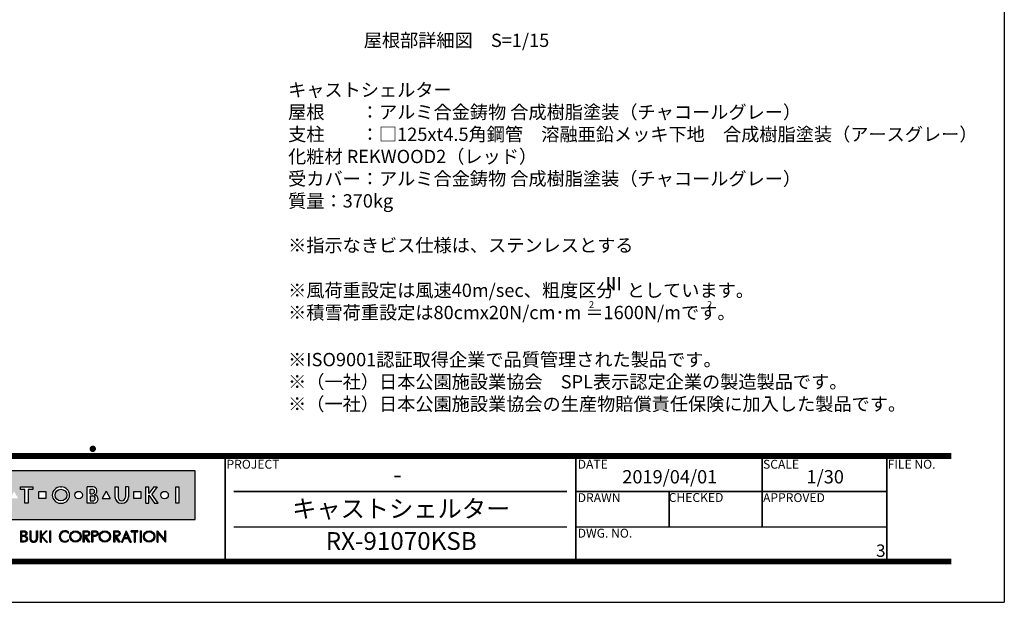
# Model space of a CAD drawing. Extents: x -59648 to 12600, y -26008 to 8910.
# Drawn here: x 5949 to 12600, y 0 to 3937 of the extents above; entities that cross this region are included whole.
import ezdxf
from ezdxf.enums import TextEntityAlignment as Align

# ---------------------------------------------------------------- set-up
doc = ezdxf.new("R2010")
doc.units = 0
doc.header["$LTSCALE"] = 9
doc.layers.get('0').update_dxf_attribs({"linetype": 'CONTINUOUS'})
doc.layers.get('DEFPOINTS').update_dxf_attribs({"linetype": 'CONTINUOUS'})
for name, color, linetype in [('P001', 131, 'CONTINUOUS'), ('P_2DIM', 6, 'CONTINUOUS'), ('P_3TEXT', 60, 'CONTINUOUS'), ('P_5DRAWFRAME', 104, 'CONTINUOUS')]:
    doc.layers.add(name, color=color, linetype=linetype)
doc.styles.add('BIGFONT', font='simplex.shx', dxfattribs={"bigfont": 'bigfont.shx'})
doc.styles.add('MINCHO', font='MS PMincho.ttf')

# ---------------------------------------------------------------- blocks, each defined once
blk = doc.blocks.new('DFP3')
h = blk.add_hatch(color=83)
h.paths.add_polyline_path([(180.7771999999999, 29.65329999999994), (180.7771999999999, 18.64834950495063), (237.7772, 18.64834950495063), (237.7772, 29.65329999999994)])
h.paths.add_polyline_path([(204.1796504950495, 24.95080000000035), (204.1796504950495, 23.35084950495056), (202.5796999999999, 23.35084950495056), (202.5796999999999, 24.95080000000001)], flags=16)
h.paths.add_polyline_path([(207.4712594059405, 25.98498316831709), (207.697001980198, 25.98498316831709, -1), (207.697001980198, 22.31666633663386), (207.4712594059405, 22.31666633663386, -1)], flags=16)
h.paths.add_polyline_path([(208.9103683168316, 24.15082475247547, -1), (206.2578930693068, 24.15082475247547, -1)], flags=0)
h.paths.add_polyline_path([(201.2633386138613, 25.9849831683171), (201.2633386138613, 25.42062673267328), (200.2192792079208, 25.42062673267328), (200.2192792079208, 22.31666633663386), (199.4856158415841, 22.31666633663386), (199.4856158415841, 25.42062673267328), (198.4415564356435, 25.42062673267328), (198.4415564356435, 25.98498316831709)], flags=16)
h.paths.add_polyline_path([(212.4028175742573, 24.15082475247547, -1), (210.7228695544553, 24.15082475247547, -1)], flags=16)
h.paths.add_polyline_path([(197.9543973209085, 23.40117101048351), (196.1069333721607, 23.40117101048351), (197.0306653465346, 25.00112150553295)], flags=16)
h.paths.add_polyline_path([(213.5098732673266, 25.9849831683171), (214.7937841584158, 25.98498316831709, -0.8268396299405429), (215.132258940184, 24.21557239597574, -0.9235794106673716), (214.9811397058823, 22.31666633663386), (213.5098732673266, 22.31666633663386)], flags=16)
h.paths.add_polyline_path([(193.0237346534653, 22.31666633663386), (192.7979920792079, 22.31666633663386, -1), (192.7979920792079, 25.98498316831709), (193.0237346534653, 25.98498316831709, -1)], flags=16)
h.paths.add_polyline_path([(214.1588831683168, 25.47706237623782), (214.6385861386138, 25.47706237623782, -1), (214.6385861386138, 24.46122079207927), (214.1588831683168, 24.46122079207927)], flags=0)
h.paths.add_polyline_path([(214.1588831683168, 23.98151782178226), (214.7373485148514, 23.98151782178226, -1.000000696587788), (214.7373485148514, 22.82458712871313), (214.1588831683167, 22.82458712871313)], flags=0)
h.paths.add_polyline_path([(194.237100990099, 24.15082475247547, -1), (191.5846257425742, 24.15082475247547, -1)], flags=0)
h.paths.add_polyline_path([(216.8470323820617, 23.40117101048351), (217.7707643564355, 25.001121505533), (218.6944963308095, 23.40117101048351)], flags=16)
h.paths.add_polyline_path([(189.5181641089108, 24.15082475247547, -1), (187.8382160891088, 24.15082475247547, -1)], flags=16)
h.paths.add_polyline_path([(219.7177940594059, 25.98498316831709), (220.4514574257425, 25.98498316831709), (220.4514574257425, 23.69933960396035, 1.000000186147331), (222.0880910891088, 23.69933960396035), (222.0880910891088, 25.9849831683171), (222.8217544554455, 25.98498316831709), (222.8217544554455, 23.79810198019809, -0.4142135623730698), (221.3403188118811, 22.31666633663386), (221.1992297029703, 22.31666633663386, -0.4142135623731069), (219.7177940594059, 23.79810198019822)], flags=16)
h.paths.add_polyline_path([(187.0697742574257, 25.98498316831709), (185.8689092457776, 24.35977938264444), (187.267299009901, 22.31666633663386), (186.4772, 22.31666633663386), (185.2073980198019, 24.15082475247546), (185.2073980198019, 22.31666633663386), (184.5019524752474, 22.31666633663385), (184.5019524752474, 25.98498316831709), (185.2073980198019, 25.98498316831709), (185.2073980198019, 24.47750579499151), (186.3492172393709, 25.9849831683171)], flags=16)
h.paths.add_polyline_path([(223.9970267326732, 24.95080000000002), (225.5969772277228, 24.95080000000001), (225.5969772277228, 23.35084950495056), (223.9970267326732, 23.35084950495056)], flags=16)
h.paths.add_polyline_path([(226.687596039604, 25.98498316831709), (227.3930415841584, 25.9849831683171), (227.3930415841584, 24.4775057949916), (228.5348608037275, 25.98498316831709), (229.2554178217821, 25.98498316831709), (228.0545528101339, 24.35977938264445), (229.4529425742574, 22.31666633663386), (228.6628435643564, 22.31666633663386), (227.3930415841584, 24.15082475247553), (227.3930415841584, 22.31666633663386), (226.6875960396039, 22.31666633663386)], flags=16)
h.paths.add_polyline_path([(231.7602433168317, 24.15082475247547, -1), (230.0802952970297, 24.15082475247547, -1)], flags=16)
h.paths.add_polyline_path([(233.4880910891088, 25.9849831683171), (234.1653188118812, 25.98498316831709), (234.1653188118811, 22.31666633663385), (233.4880910891088, 22.31666633663386)], flags=16)
h = blk.add_hatch(color=0)
edge = h.paths.add_edge_path(flags=16)
edge.add_line((198.7944098991748, 15.89827044520379), (199.2657164076198, 15.89827127513954))
edge.add_arc((199.2657171527633, 15.47511681969394), 0.4231544554462469, -90.00010089361018, 90.00010089361012, ccw=False)
edge.add_line((199.2657164076198, 15.05196236424835), (198.7944098991748, 15.05196236424835))
edge.add_line((198.7944098991748, 15.05196236424835), (198.7944098991748, 15.89827044520379))
edge = h.paths.add_edge_path(flags=16)
edge.add_line((198.7944098991748, 14.87128448131298), (199.2657164076198, 14.87128448131298))
edge.add_arc((199.2657164076198, 14.31724539424268), 0.5540390870702971, -90, 90, ccw=False)
edge.add_line((199.2657164076198, 13.76320630717238), (198.7944098991748, 13.76320630717238))
edge.add_line((198.7944098991748, 13.76320630717238), (198.7944098991748, 14.87128448131298))
edge = h.paths.add_edge_path()
edge.add_line((198.5685627529896, 16.1241184213247), (199.3334707174625, 16.1241184213247))
edge.add_arc((199.3334707174625, 15.54287112953676), 0.5812472917879354, -90, 90, ccw=False)
edge.add_arc((199.3334707174625, 14.24949149936813), 0.7121323383808971, -90, 90, ccw=False)
edge.add_line((199.3334707174625, 13.53735916098724), (198.5685627529896, 13.53735916098692))
edge.add_line((198.5685627529896, 13.53735916098692), (198.5685627529896, 16.1241184213247))
for points in [[(200.7873865153659, 16.1241184213247), (200.5615393691806, 16.1241184213247), (200.5615393691806, 14.41141449004919, 0.9993112080576029), (202.3096508572413, 14.41020999000819), (202.3096508572412, 16.1241184213247), (202.0838037110561, 16.1241184213247), (202.0838037110561, 14.41141449004919, -1), (200.7873865153659, 14.41141449004919)], [(209.2881845934089, 13.81794368446969), (209.2881845934089, 14.12892027475158, -2.667269372855936), (209.2881845934089, 15.53256394704789), (209.2881845934089, 15.84354053732978, 2.071285835562603)], [(223.371153347049, 16.10296667409115), (223.371153347049, 15.87711952790606), (224.0378906796058, 15.87711952790607), (224.0378906796058, 13.51620741375338), (224.263738655727, 13.51620741375338), (224.263738655727, 15.87711952790607), (224.9304759882837, 15.87711952790607), (224.9304759882837, 16.10296667409115)]]:
    blk.add_hatch(color=0).paths.add_polyline_path(points)
h = blk.add_hatch(color=0)
h.paths.add_polyline_path([(203.266972828703, 14.92233052091694), (204.4735004932343, 16.1241184213247), (204.247653347049, 16.1241184213247), (203.1836588799552, 15.06430434153459), (203.1836588799553, 16.1241184213247), (202.9712907232867, 16.1241184213247), (202.9712907232867, 13.53735916098692), (203.1836588799553, 13.53735916098692), (203.1836588799552, 14.76717399791191), (204.313419960328, 13.53735916098693), (204.5392679364492, 13.53735916098693)])
h.paths.add_polyline_path([(205.3050016871772, 16.1241184213247), (205.0791545409919, 16.1241184213247), (205.0791545409919, 13.53735916098692), (205.3050016871772, 13.53735916098692)])
h = blk.add_hatch(color=0)
h.paths.add_polyline_path([(209.5578390779751, 14.83074211089973, 1), (212.1446049778004, 14.83074211089973, 1)])
h.paths.add_polyline_path([(211.9187578316151, 14.83074211089973, -1.000000127167677), (209.7836862241603, 14.83074211089973, -1.000000127167677)], flags=16)
h = blk.add_hatch(color=0)
h.paths.add_polyline_path([(212.6219144128614, 13.53735916098692), (212.8477623889827, 13.53735916098692), (212.8477623889827, 14.83074211089974), (213.7832587052317, 13.53735916098692), (214.0592115736069, 13.53735916098692), (213.1511404903222, 14.83074211089974), (213.3857525899145, 14.83074211089973, 1), (213.3857525899145, 16.12412506081216), (212.6219144128615, 16.12412506081216)])
h.paths.add_polyline_path([(212.8477623889827, 15.89827708469125), (213.3857525899145, 15.89827708469124, -1), (213.3857525899144, 15.05658925708469), (212.8477623889826, 15.05658925708481)], flags=16)
h = blk.add_hatch(color=0)
edge = h.paths.add_edge_path()
edge.add_line((214.5233134082022, 16.12412506081216), (215.2871507553193, 16.12412423087619))
edge.add_arc((215.2871500526669, 15.47743317088784), 0.6466910599887343, -89.99993774613517, 89.99993774613517, ccw=False)
edge.add_line((215.2871507553193, 14.83074211089949), (214.7491605543875, 14.83074211089949))
edge.add_line((214.7491605543875, 14.83074211089949), (214.7491605543875, 13.53735916098692))
edge.add_line((214.7491605543875, 13.53735916098692), (214.5233134082022, 13.53735916098692))
edge.add_line((214.5233134082022, 13.53735916098692), (214.5233134082022, 16.12412506081216))
edge = h.paths.add_edge_path(flags=16)
edge.add_line((214.7491605543875, 15.89827708469124), (215.2871507553193, 15.89827708469124))
edge.add_arc((215.2871507553193, 15.47743317088803), 0.4208439138032176, -90, 90, ccw=False)
edge.add_line((215.2871507553193, 15.05658925708481), (214.7491605543875, 15.05658925708481))
edge.add_line((214.7491605543875, 15.05658925708481), (214.7491605543875, 15.89827708469124))
h = blk.add_hatch(color=0)
h.paths.add_polyline_path([(216.1804215910794, 14.83074211089973, 1), (218.7671874909046, 14.83074211089973, 1)])
h.paths.add_polyline_path([(218.5413403447194, 14.83074211089973, -1.000000127167677), (216.4062687372646, 14.83074211089973, -1.000000127167677)], flags=16)
h = blk.add_hatch(color=0)
h.paths.add_polyline_path([(220.0043738188021, 14.83074211089974), (220.2389859183945, 14.83074211089973, 1), (220.2389859183945, 16.12412506081216), (219.4751477413414, 16.12412506081216), (219.4751477413414, 13.53735916098692), (219.7009957174627, 13.53735916098692), (219.7009957174627, 14.83074211089975), (220.6364920337118, 13.53735916098692), (220.9124449020869, 13.53735916098692)])
h.paths.add_polyline_path([(219.7009957174626, 15.05658925708481), (219.7009957174626, 15.89827708469124), (220.2389859183945, 15.89827708469124, -1), (220.2389859183944, 15.05658925708469)], flags=16)
h = blk.add_hatch(color=0)
h.paths.add_polyline_path([(222.2898978723839, 16.12412506081215), (221.2189402427974, 13.53735916098692), (221.4633787838575, 13.53735916098693), (221.7907669317899, 14.32812626931532), (222.7890279830421, 14.32812626931532), (223.1164161309745, 13.53735916098692), (223.3608546720345, 13.53735916098692)])
h.paths.add_polyline_path([(222.2898978723839, 15.53371444636842), (222.6955232509512, 14.55397424543662), (221.8842716638807, 14.55397424543661)], flags=16)
h = blk.add_hatch(color=0)
h.paths.add_polyline_path([(225.626012097777, 16.12412506081215), (225.4001649515919, 16.12412506081215), (225.4001649515919, 13.53735916098692), (225.626012097777, 13.53735916098692)])
h.paths.add_polyline_path([(226.1408147186274, 14.83074211089973, 1), (228.7275806184527, 14.83074211089973, 1)])
h.paths.add_polyline_path([(228.5017334722675, 14.83074211089973, -1.000000127167677), (226.3666618648126, 14.83074211089973, -1.000000127167677)], flags=16)
h.paths.add_polyline_path([(229.2785510174043, 13.53735916098692), (229.5043989935255, 13.53735916098692), (229.5043989935255, 15.57938333105119), (231.2173510756454, 13.53735916098695), (231.2173510756455, 16.12412506081215), (230.9915030995243, 16.12412506081215), (230.9915030995243, 14.0821008907483), (229.2785510174043, 16.12412506081215)])
at = {"color": 0}
for p, q in [((21.5, 33.5), (408, 33.5)), ((21.5, 33.44999999999982), (408, 33.44999999999982)), ((21.5, 33.40000000000009), (408, 33.40000000000009)), ((21.5, 33.34999999999991), (408, 33.34999999999991)), ((21.5, 33.30000000000018), (408, 33.30000000000018)), ((214.1500001919297, 34.59999999999991), (214.7500001919296, 35.19999999999982)), ((214.1500001919297, 34.59999999999991), (214.7500001919296, 34)), ((214.1537481919295, 34.53303800000003), (214.8169621919295, 35.19625200000019)), ((214.1537481919295, 34.66696200000024), (214.8169621919295, 34.00374800000009)), ((214.1547661919297, 34.67547699999977), (214.6745231919297, 35.1952339999998)), ((214.1547661919297, 34.52452300000004), (214.6745231919297, 34.00476600000002)), ((214.1637421919295, 34.47232100000019), (214.8776791919295, 35.18625800000018)), ((214.1637421919295, 34.72767900000008), (214.8776791919295, 34.01374200000009)), ((214.1729561919295, 34.76437699999997), (214.5856231919295, 35.17704400000002)), ((214.1729561919295, 34.43562299999985), (214.5856231919295, 34.02295599999979)), ((214.1787211919296, 34.41658899999993), (214.9334111919296, 35.17127900000014)), ((214.1787211919296, 34.78341099999989), (214.9334111919296, 34.02872100000013)), ((214.1979081919297, 34.36506499999996), (214.9849351919295, 35.15209199999981)), ((214.1979081919297, 34.83493499999986), (214.9849351919295, 34.04790800000001)), ((214.2208011919295, 34.31724799999984), (215.0327521919297, 35.12919899999997)), ((214.2208011919295, 34.88275199999998), (215.0327521919297, 34.07080099999985)), ((214.2210101919296, 34.88314200000013), (214.4668581919296, 35.12899000000016)), ((214.2210101919296, 34.31685800000014), (214.4668581919296, 34.07101000000011)), ((214.2470671919296, 34.27280299999984), (215.0771971919297, 35.10293300000012)), ((214.2470671919296, 34.92719699999998), (215.0771971919297, 34.09706700000015)), ((214.2764861919296, 34.23151099999995), (215.1184891919295, 35.07351400000016)), ((214.2764861919296, 34.96848899999986), (215.1184891919295, 34.12648600000011)), ((214.3089261919297, 34.19324000000006), (215.1567601919294, 35.04107400000021)), ((214.3089261919297, 35.00676000000021), (215.1567601919294, 34.15892600000006)), ((214.3443241919297, 35.04207200000019), (215.1920721919296, 34.19432400000005)), ((214.3443241919297, 34.15792800000008), (215.1920721919296, 35.00567599999977)), ((214.3826831919296, 35.07442399999991), (215.2244241919296, 34.23268300000018)), ((214.3826831919296, 34.12557599999991), (215.2244241919296, 34.96731700000009)), ((214.4240651919297, 35.10375199999999), (215.2537521919297, 34.27406500000006)), ((214.4240651919297, 34.09624799999983), (215.2537521919297, 34.92593500000021)), ((214.4686061919295, 35.12992200000008), (215.2799221919298, 34.31860599999982)), ((214.4686061919295, 34.07007800000019), (215.2799221919298, 34.881394)), ((214.5165271919296, 35.15271200000007), (215.3027121919297, 34.36652700000013)), ((214.5165271919296, 34.04728800000021), (215.3027121919297, 34.83347300000014)), ((214.5681661919296, 35.17178400000012), (215.3217841919296, 34.41816599999993)), ((214.5681661919296, 34.02821600000016), (215.3217841919296, 34.78183399999989)), ((214.6240321919298, 35.18662799999993), (215.3366281919296, 34.47403200000008)), ((214.6240321919298, 34.01337199999989), (215.3366281919296, 34.72596800000019)), ((214.6849121919298, 35.19645899999978), (215.3464591919295, 34.53491200000008)), ((214.6849121919298, 34.00354100000004), (215.3464591919295, 34.6650880000002)), ((214.7520851919297, 35.19999599999983), (215.3499961919295, 34.60208499999999)), ((214.7520851919297, 34.00000399999999), (215.3499961919295, 34.59791499999983)), ((214.8278661919297, 35.19492600000012), (215.3449261919296, 34.67786599999999)), ((214.8278661919297, 34.00507400000015), (215.3449261919296, 34.52213399999982)), ((214.9172991919295, 35.17620399999987), (215.3262041919295, 34.76729900000009)), ((214.9172991919295, 34.02379599999995), (215.3262041919295, 34.43270100000018)), ((215.0376741919297, 35.12653899999987), (215.2765391919295, 34.88767400000006)), ((215.0376741919297, 34.07346099999995), (215.2765391919295, 34.31232600000021)), ((21.5, 33.25), (408, 33.25)), ((21.5, 33.19999999999982), (408, 33.19999999999982)), ((21.5, 33.15000000000009), (408, 33.15000000000009)), ((21.5, 33.09999999999991), (408, 33.09999999999991)), ((21.5, 33.05000000000018), (408, 33.05000000000018)), ((21.5, 33), (408, 33)), ((21.5, 32.94999999999982), (408, 32.94999999999982)), ((21.5, 32.90000000000009), (408, 32.90000000000009)), ((21.5, 32.84999999999991), (408, 32.84999999999991)), ((21.5, 32.80000000000018), (408, 32.80000000000018)), ((21.5, 32.75), (408, 32.75)), ((21.5, 32.69999999999982), (408, 32.69999999999982)), ((21.5, 32.65000000000009), (408, 32.65000000000009)), ((21.5, 32.59999999999991), (408, 32.59999999999991)), ((21.5, 32.55000000000018), (408, 32.55000000000018)), ((21.5, 32.5), (408, 32.5)), ((244.4749999999999, 33), (244.4749999999999, 9)), ((244.5250000000001, 33), (244.5250000000001, 9)), ((323.4749999999999, 33), (323.4749999999999, 9)), ((323.5250000000001, 33), (323.5250000000001, 9)), ((365.4749999999999, 17), (365.4749999999999, 33)), ((365.5250000000001, 17), (365.5250000000001, 33)), ((393.4749999999999, 33), (393.4749999999999, 9)), ((393.5250000000001, 33), (393.5250000000001, 9)), ((246.5, 25.02500000000009), (321.5, 25.02500000000009)), ((246.5, 24.97499999999991), (321.5, 24.97499999999991)), ((323.5, 25.02500000000009), (393.5, 25.02500000000009)), ((323.5, 24.97499999999991), (393.5, 24.97499999999991)), ((344.4749999999999, 25), (344.4749999999999, 17)), ((344.5250000000001, 25), (344.5250000000001, 17)), ((200.5615393691806, 16.1241184213247), (200.5615393691806, 14.41141449004919)), ((200.5615393691806, 16.1241184213247), (200.7873865153659, 16.1241184213247)), ((200.7873865153659, 16.1241184213247), (200.7873865153659, 14.41141449004919)), ((202.0838037110561, 14.41141449004919), (202.0838037110561, 16.1241184213247)), ((202.0838037110561, 16.1241184213247), (202.3096508572413, 16.1241184213247)), ((202.3096508572413, 16.1241184213247), (202.3096508572413, 14.41261899202532)), ((202.9712907232867, 16.1241184213247), (203.1836588799553, 16.1241184213247)), ((202.9712907232867, 13.53735916098692), (202.9712907232867, 16.1241184213247)), ((203.1836588799553, 15.06430434153457), (203.1836588799553, 16.1241184213247)), ((203.1836588799553, 15.06430434153457), (204.247653347049, 16.1241184213247)), ((203.266972828703, 14.92233052091694), (204.4735004932343, 16.1241184213247)), ((204.247653347049, 16.1241184213247), (204.4735004932343, 16.1241184213247)), ((205.0791545409919, 13.53735916098692), (205.0791545409919, 16.1241184213247)), ((205.0791545409919, 16.1241184213247), (205.3050016871772, 16.1241184213247)), ((205.3050016871772, 13.53735916098692), (205.3050016871772, 16.1241184213247)), ((209.2881845934089, 15.53256332522697), (209.2881845934089, 15.84354031998514)), ((222.2898978723839, 16.12412506081215), (221.2189402427975, 13.53735916098692)), ((221.8842716638807, 14.55397424543661), (222.2898978723839, 15.53371444636832)), ((222.2898978723839, 16.12412506081215), (223.3608546720345, 13.53735916098692)), ((222.6955232509512, 14.55397424543661), (222.2898978723839, 15.53371444636832)), ((224.9304759882837, 16.10755455993867), (223.371153347049, 16.10755455993867)), ((224.9304759882837, 16.10296667409115), (223.371153347049, 16.10296667409115)), ((223.371153347049, 15.87711952790607), (223.371153347049, 16.10296667409115)), ((223.371153347049, 15.87711952790607), (224.0378906796058, 15.87711952790607)), ((224.0378906796058, 15.87711952790607), (224.0378906796058, 13.51620741375338)), ((224.263738655727, 15.87711952790607), (224.263738655727, 13.51620741375338)), ((224.263738655727, 15.87711952790607), (224.9304759882837, 15.87711952790607)), ((224.9304759882837, 15.87711952790607), (224.9304759882837, 16.10296667409115)), ((225.4001649515919, 16.12412506081215), (225.4001649515919, 13.53735916098692)), ((225.4001649515919, 16.12412506081215), (225.626012097777, 16.12412506081215)), ((225.626012097777, 16.12412506081215), (225.626012097777, 13.53735916098692)), ((229.2785510174043, 13.53735916098692), (229.2785510174043, 16.12412506081215)), ((229.2785510174043, 16.12412506081215), (230.9915030995243, 14.08210089074827)), ((229.5043989935255, 13.53735916098692), (229.5043989935255, 15.57938333105119)), ((231.2173510756454, 13.53735916098692), (229.5043989935255, 15.57938333105119)), ((230.9915030995243, 14.08210089074827), (230.9915030995243, 16.12412506081215)), ((230.9915030995243, 16.12412506081215), (231.2173510756454, 16.12412506081215)), ((231.2173510756454, 13.53735916098692), (231.2173510756454, 16.12412506081215)), ((246.5, 17.02500000000009), (321.5, 17.02500000000009)), ((246.5, 16.97499999999991), (321.5, 16.97499999999991)), ((323.5, 17.02500000000009), (393.5, 17.02500000000009)), ((323.5, 16.97499999999991), (393.5, 16.97499999999991)), ((202.9712907232867, 13.53735916098692), (203.1836588799553, 13.53735916098692)), ((203.1836588799553, 13.53735916098692), (203.1836588799553, 14.76717399791187)), ((203.1836588799553, 14.76717399791187), (204.313419960328, 13.53735916098692)), ((203.266972828703, 14.92233052091694), (204.5392679364492, 13.53735916098692)), ((204.313419960328, 13.53735916098692), (204.5392679364492, 13.53735916098692)), ((205.0791545409919, 13.53735916098692), (205.3050016871772, 13.53735916098692)), ((209.2881845934089, 13.81794390181394), (209.2881845934089, 14.12892089657249)), ((221.2189402427975, 13.53735916098692), (221.4633787838575, 13.53735916098692)), ((221.4633787838575, 13.53735916098692), (221.7907669317899, 14.32812626931532)), ((222.789027983042, 14.32812626931532), (221.7907669317899, 14.32812626931532)), ((222.6955232509512, 14.55397424543661), (221.8842716638807, 14.55397424543661)), ((223.1164161309745, 13.53735916098692), (222.789027983042, 14.32812626931532)), ((223.1164161309745, 13.53735916098692), (223.3608546720345, 13.53735916098692)), ((224.0378906796058, 13.51620741375338), (224.263738655727, 13.51620741375338)), ((225.4001649515919, 13.53735916098692), (225.626012097777, 13.53735916098692)), ((229.2785510174043, 13.53735916098692), (229.5043989935255, 13.53735916098692)), ((21.5, 9.75), (408, 9.75)), ((21.5, 9.699999999999818), (408, 9.699999999999818)), ((21.5, 9.650000000000091), (408, 9.650000000000091)), ((21.5, 9.599999999999909), (408, 9.599999999999909)), ((21.5, 9.550000000000182), (408, 9.550000000000182)), ((21.5, 9.5), (408, 9.5)), ((21.5, 9.449999999999818), (408, 9.449999999999818)), ((21.5, 9.400000000000091), (408, 9.400000000000091)), ((21.5, 9.349999999999909), (408, 9.349999999999909)), ((21.5, 9.300000000000182), (408, 9.300000000000182)), ((21.5, 9.25), (408, 9.25)), ((21.5, 9.199999999999818), (408, 9.199999999999818)), ((21.5, 9.150000000000091), (408, 9.150000000000091)), ((21.5, 9.099999999999909), (408, 9.099999999999909)), ((21.5, 9.050000000000182), (408, 9.050000000000182)), ((21.5, 9), (408, 9)), ((21.5, 8.949999999999818), (408, 8.949999999999818)), ((21.5, 8.900000000000091), (408, 8.900000000000091)), ((21.5, 8.849999999999909), (408, 8.849999999999909)), ((21.5, 8.800000000000182), (408, 8.800000000000182)), ((21.5, 8.75), (408, 8.75))]:
    blk.add_line(p, q, dxfattribs=at)
at = {"color": 83}
for p, q in [((198.4415564356435, 25.42062673267328), (198.4415564356435, 25.98498316831709)), ((198.4415564356435, 25.98498316831709), (201.2633386138613, 25.98498316831709)), ((199.4856158415841, 25.42062673267328), (198.4415564356435, 25.42062673267328)), ((199.4856158415841, 22.31666633663386), (199.4856158415841, 25.42062673267328)), ((200.2192792079208, 25.42062673267328), (200.2192792079208, 22.31666633663386)), ((201.2633386138613, 25.42062673267328), (200.2192792079208, 25.42062673267328)), ((201.2633386138613, 25.98498316831709), (201.2633386138613, 25.42062673267328)), ((202.5796999999999, 24.95080000000002), (204.1796504950495, 24.95080000000002)), ((202.5796999999999, 23.35084950495056), (202.5796999999999, 24.95080000000002)), ((204.1796504950495, 24.95080000000002), (204.1796504950495, 23.35084950495056)), ((207.4712594059405, 25.98498316831709), (207.697001980198, 25.98498316831709)), ((214.7937841584158, 25.98498316831709), (213.5098732673266, 25.98498316831709)), ((213.5098732673266, 22.31666633663386), (213.5098732673266, 25.98498316831709)), ((214.1588831683168, 24.46122079207927), (214.1588831683168, 25.47706237623782)), ((214.1588831683168, 25.47706237623782), (214.6385861386138, 25.47706237623782)), ((214.1588831683168, 24.46122079207927), (214.6385861386138, 24.46122079207927)), ((217.7707643564356, 25.00112150553296), (216.8470323820617, 23.40117101048351)), ((217.7707643564356, 25.00112150553296), (218.6944963308095, 23.40117101048351)), ((219.7177940594059, 25.98498316831709), (220.4514574257425, 25.98498316831709)), ((219.7177940594059, 25.98498316831709), (219.7177940594059, 23.7981019801981)), ((220.4514574257425, 25.98498316831709), (220.4514574257425, 23.69933960396035)), ((222.8217544554455, 25.98498316831709), (222.0880910891088, 25.98498316831709)), ((222.0880910891088, 25.98498316831709), (222.0880910891088, 23.69933960396035)), ((222.8217544554455, 25.98498316831709), (222.8217544554455, 23.7981019801981)), ((223.9970267326732, 23.35084950495056), (223.9970267326732, 24.95080000000002)), ((223.9970267326732, 24.95080000000002), (225.5969772277228, 24.95080000000002)), ((225.5969772277228, 24.95080000000002), (225.5969772277228, 23.35084950495056)), ((226.6875960396039, 25.98498316831709), (227.3930415841584, 25.98498316831709)), ((226.6875960396039, 22.31666633663386), (226.6875960396039, 25.98498316831709)), ((228.5348608037274, 25.98498316831709), (227.3930415841584, 24.47750579499154)), ((227.3930415841584, 24.47750579499154), (227.3930415841584, 25.98498316831709)), ((229.2554178217821, 25.98498316831709), (228.0545528101339, 24.35977938264443)), ((228.5348608037274, 25.98498316831709), (229.2554178217821, 25.98498316831709)), ((233.4880910891088, 22.31666633663386), (233.4880910891088, 25.98498316831709)), ((233.4880910891088, 25.98498316831709), (234.1653188118811, 25.98498316831709)), ((234.1653188118811, 25.98498316831709), (234.1653188118811, 22.31666633663386)), ((200.2192792079208, 22.31666633663386), (199.4856158415841, 22.31666633663386)), ((204.1796504950495, 23.35084950495056), (202.5796999999999, 23.35084950495056)), ((207.4712594059405, 22.31666633663386), (207.697001980198, 22.31666633663386)), ((214.9811397058823, 22.31666633663386), (213.5098732673266, 22.31666633663386)), ((214.1588831683168, 23.98151782178226), (214.7373485148514, 23.98151782178226)), ((214.1588831683168, 23.98151782178226), (214.1588831683168, 22.82458712871313)), ((214.1588831683168, 22.82458712871313), (214.7373485148514, 22.82458712871313)), ((216.8470323820617, 23.40117101048351), (218.6944963308095, 23.40117101048351)), ((221.1992297029703, 22.31666633663386), (221.3403188118812, 22.31666633663386)), ((225.5969772277228, 23.35084950495056), (223.9970267326732, 23.35084950495056)), ((226.6875960396039, 22.31666633663386), (227.3930415841584, 22.31666633663386)), ((227.3930415841584, 22.31666633663386), (227.3930415841584, 24.15082475247547)), ((227.3930415841584, 24.15082475247547), (228.6628435643564, 22.31666633663386)), ((229.4529425742574, 22.31666633663386), (228.0545528101339, 24.35977938264443)), ((228.6628435643564, 22.31666633663386), (229.4529425742574, 22.31666633663386)), ((234.1653188118811, 22.31666633663386), (233.4880910891088, 22.31666633663386))]:
    blk.add_line(p, q, dxfattribs=at)
blk.add_lwpolyline([(180.7771999999999, 18.64834950495063), (237.7772, 18.64834950495063), (237.7772, 29.65329999999994), (180.7771999999999, 29.65329999999994)], close=True, dxfattribs=at)
at = {"color": 0}
for points in [[(199.3334707174625, 14.96162383774903, -1), (199.3334707174625, 13.53735916098724), (198.5685627529896, 13.53735916098692), (198.5685627529896, 16.1241184213247)], [(198.5685627529896, 16.1241184213247), (199.3334707174625, 16.1241184213247, -1), (199.3334707174625, 14.96162383774882, -0.2926436946032611)], [(198.7944098991748, 15.89827044520379), (199.2657164076198, 15.89827127513954, -1.000001760927264), (199.2657164076198, 15.05196236424835), (198.7944098991748, 15.05196236424835), (198.7944098991748, 15.89827044520379)], [(212.6219144128614, 16.12412506081216), (213.3857525899145, 16.12412506081216, -1.000000000000001), (213.3857525899145, 14.83074211089973), (213.1511404903222, 14.83074211089973), (214.0592115736069, 13.53735916098692), (213.7832587052318, 13.53735916098692), (212.8477623889827, 14.83074211089973), (212.8477623889827, 13.53735916098692), (212.6219144128614, 13.53735916098692), (212.6219144128614, 16.12412506081216)], [(212.8477623889826, 15.89827708469124), (213.3857525899145, 15.89827708469124, -1), (213.3857525899145, 15.05658925708469), (212.8477623889826, 15.05658925708481), (212.8477623889826, 15.89827708469124)], [(214.5233134082022, 16.12412506081216), (215.2871507553193, 16.12412423087619, -0.9999989134656457), (215.2871507553193, 14.83074211089949, -5.432674547005144e-07), (214.7491605543875, 14.83074211089949), (214.7491605543875, 13.53735916098692), (214.5233134082022, 13.53735916098692), (214.5233134082022, 16.12412506081216)], [(214.7491605543875, 15.89827708469124), (215.2871507553193, 15.89827708469124, -1), (215.2871507553193, 15.05658925708481), (214.7491605543875, 15.05658925708481), (214.7491605543875, 15.89827708469124)], [(219.4751477413414, 16.12412506081216), (220.2389859183945, 16.12412506081216, -1.000000000000001), (220.2389859183945, 14.83074211089973), (220.0043738188021, 14.83074211089973), (220.9124449020869, 13.53735916098692), (220.6364920337118, 13.53735916098692), (219.7009957174627, 14.83074211089973), (219.7009957174627, 13.53735916098692), (219.4751477413414, 13.53735916098692), (219.4751477413414, 16.12412506081216)], [(219.7009957174626, 15.89827708469124), (220.2389859183945, 15.89827708469124, -1), (220.2389859183945, 15.05658925708469), (219.7009957174626, 15.05658925708481), (219.7009957174626, 15.89827708469124)], [(198.7944098991748, 14.87128448131298), (199.2657164076198, 14.87128448131298, -1), (199.2657164076198, 13.76320630717238), (198.7944098991748, 13.76320630717238), (198.7944098991748, 14.87128448131298)]]:
    blk.add_lwpolyline(points, format="xyb", dxfattribs=at)
at = {"color": 83}
for centre, radius in [((207.5841306930692, 24.15082475247547), 1.326237623762377), ((211.5628435643563, 24.15082475247547), 0.8399740099009905), ((230.9202693069307, 24.15082475247547), 0.8399740099009905)]:
    blk.add_circle(centre, radius, dxfattribs=at)
at = {"color": 0}
for centre, radius in [((210.8512220278877, 14.83074211089973), 1.293382949912639), ((210.8512220278877, 14.83074211089973), 1.067535803727432), ((217.473804540992, 14.83074211089973), 1.293382949912639), ((217.473804540992, 14.83074211089973), 1.293382949912639), ((217.473804540992, 14.83074211089973), 1.293382949912639), ((217.473804540992, 14.83074211089973), 1.067535803727432), ((227.43419766854, 14.83074211089973), 1.293382949912639), ((227.43419766854, 14.83074211089973), 1.067535803727432)]:
    blk.add_circle(centre, radius, dxfattribs=at)
at = {"color": 83}
for centre, radius, start, end in [((207.4712594059405, 24.15082475247547), 1.834158415841585, 90, 270), ((207.697001980198, 24.15082475247547), 1.834158415841585, 270, 90), ((214.6385861386138, 24.96914158415854), 0.5079207920792081, 270, 90), ((214.7937841584158, 25.06790396039629), 0.9170792079207924, 291.6588350860839, 90), ((214.7373485148514, 23.40305247524751), 0.5784653465346538, 270, 90), ((214.9811397058823, 23.27213257134557), 0.955466234711707, 270, 80.8997242041225), ((221.1992297029703, 23.7981019801981), 1.481435643564357, 180, 270), ((221.2697742574257, 23.69933960396035), 0.8183168316831687, 180, 0), ((221.3403188118812, 23.7981019801981), 1.481435643564357, 270, 0)]:
    blk.add_arc(centre, radius, start, end, dxfattribs=at)
at = {"color": 0}
for centre, radius, start, end in [((208.4837725083769, 14.83074211089973), 1.293382949912639, 51.54173800000001, 308.458262), ((208.4837725083769, 14.83074211089973), 1.067535803727432, 41.103548, 318.896452), ((201.4355955281789, 14.41141449004919), 0.8740561589982532, 180, 0.0789570564544175), ((201.435595113211, 14.41141449004919), 0.6482085978451059, 180, 0), ((201.4355955281789, 14.41141449004919), 0.6482081828771116, 180, 0)]:
    blk.add_arc(centre, radius, start, end, dxfattribs=at)
at = {"layer": 'DEFPOINTS', "color": 0}
for p in [(420, 297), (0, 0)]:
    blk.add_line(p, (420, 0), dxfattribs=at)
at = {"color": 0, "style": 'BIGFONT'}
for s, height, p in [('PROJECT', 2, (244.8585210000001, 30.1)), ('DATE', 2, (323.943481, 30.1)), ('SCALE', 2, (365.671509, 30.1)), ('FILE NO.', 2, (393.743011, 30.1)), ('DRAWN', 2, (323.943481, 22.57499999999991)), ('CHECKED', 2, (344.4281310000001, 22.61124400000017)), ('APPROVED', 2, (365.671509, 22.57499999999991)), ('DWG. NO.', 2, (323.943481, 14.57499999999991)), ('3', 2.8, (391.1356686741034, 10.23410826057125))]:
    blk.add_text(s, height=height, dxfattribs=at).set_placement(p)
at = {"color": 83, "ltscale": 0.5, "style": 'BIGFONT', "flags": 8}
for tag, p in [('REV04', (26.47495122985561, 27.61385740103822)), ('REV03', (26.47495122985561, 21.70454253201979)), ('REV02', (26.47495122985561, 15.57545657700518)), ('REV01', (26.47495122985561, 10.32545657700518))]:
    blk.add_attdef(tag, text='', height=2, dxfattribs=at).set_placement(p, align=Align.BOTTOM_LEFT)
for tag, p in [('REVD4', (80.97889358425684, 27.61385740103822)), ('R4D', (92.67184913363053, 27.61385740103822)), ('R4C', (101.7968241336305, 27.61385740103822)), ('R4A', (110.9218241336305, 27.61385740103822)), ('REVD3', (80.97889358425684, 21.70454253201979)), ('R3D', (92.67184913363053, 21.70454253201979)), ('R3C', (101.7968241336305, 21.70454253201979)), ('R3A', (110.9218241336305, 21.70454253201979)), ('REVD2', (80.97889358425684, 15.57545657700518)), ('R2D', (92.67184913363053, 15.57545657700518)), ('R2C', (101.7968241336305, 15.57545657700518)), ('R2A', (110.9218241336305, 15.57545657700518)), ('REVD1', (80.97889358425684, 10.32545657700518)), ('R1D', (92.67184913363053, 10.32545657700518)), ('R1C', (101.7968241336305, 10.32545657700518)), ('R1A', (110.9218241336305, 10.32545657700518))]:
    blk.add_attdef(tag, text='', height=2, dxfattribs=at).set_placement(p, align=Align.BOTTOM_CENTER)
at = {"color": 83, "style": 'BIGFONT'}
for tag, height, p in [('PROJECT1', 4, (283.3767781158953, 25.59552576656833)), ('DATE', 3, (344.6767368508332, 25.84170330022686)), ('SCALE', 3, (379.6767368508332, 25.84170330022687)), ('PROJECT2', 4, (284.2017368508333, 17.84170330022687)), ('PROJECT3', 4, (284.2017368508333, 10.56670330022678)), ('DWGNO', 3, (358.6767368508332, 10.56670330022678))]:
    blk.add_attdef(tag, text='', height=height, dxfattribs=at).set_placement(p, align=Align.BOTTOM_CENTER)

msp = doc.modelspace()

# ---------------------------------------------------------------- block references
at = {"layer": 'P_5DRAWFRAME'}
ref = msp.add_blockref('DFP3', (0, 0), dxfattribs=dict(at, xscale=30, yscale=30, zscale=30))
ref.add_attrib('PROJECT1', '-', dxfattribs={"layer": '0', "color": 83, "height": 120, "style": 'BIGFONT'}).set_placement((8501.303343476859, 767.865772997051), align=Align.BOTTOM_CENTER)
ref.add_attrib('PROJECT2', 'キャストシェルター', dxfattribs={"layer": '0', "color": 83, "height": 120, "style": 'BIGFONT'}).set_placement((8526.052105525, 535.251099006804), align=Align.BOTTOM_CENTER)
ref.add_attrib('PROJECT3', 'RX-91070KSB', dxfattribs={"layer": '0', "color": 83, "height": 120, "style": 'BIGFONT'}).set_placement((8526.052105525, 317.001099006804), align=Align.BOTTOM_CENTER)
ref.add_attrib('DATE', '2019/04/01', dxfattribs={"layer": '0', "color": 83, "height": 90, "style": 'BIGFONT'}).set_placement((10340.302105525, 775.251099006804), align=Align.BOTTOM_CENTER)
ref.add_attrib('SCALE', '1/30', dxfattribs={"layer": '0', "color": 83, "height": 90, "style": 'BIGFONT'}).set_placement((11390.302105525, 775.251099006804), align=Align.BOTTOM_CENTER)

# ---------------------------------------------------------------- texts
at = {"layer": 'P001', "insert": (7762.022513902186, 1685.28546185184), "char_height": 90, "width": 3619.354489577505, "attachment_point": 1, "style": 'BIGFONT'}
msp.add_mtext('{\\C60;※ISO9001認証取得企業で品質管理された製品です。\\P※（一社）日本公園施設業協会\u3000SPL表示認定企業の製造製品です。\\P※（一社）日本公園施設業協会の生産物賠償責任保険に加入した製品です。}', dxfattribs=at)
at = {"layer": 'P_2DIM', "attachment_point": 7}
for s, insert, char_height, style in [('Ⅲ', (9899.946728464683, 2080.448246523683), 90, 'MINCHO'), ('2', (9794.693314660362, 1975.569380537778), 45, 'BIGFONT'), ('2', (10592.18361443183, 1975.569380537778), 45, 'BIGFONT')]:
    msp.add_mtext(s, dxfattribs=dict(at, insert=insert, char_height=char_height, style=style))
at = {"layer": 'P_3TEXT', "insert": (8272.716726427807, 3842.849875224138), "char_height": 90, "width": 1464.319518, "attachment_point": 1, "style": 'BIGFONT'}
msp.add_mtext('屋根部詳細図\u3000S=1/15', dxfattribs=at)
at = {"layer": 'P_3TEXT', "char_height": 90, "attachment_point": 7, "style": 'BIGFONT'}
for s, insert in [('キャストシェルター\\P\u3000屋根\u3000\u3000：アルミ合金鋳物 合成樹脂塗装（チャコールグレー）\\P\u3000支柱\u3000\u3000：□125xt4.5角鋼管\u3000溶融亜鉛メッキ下地\u3000合成樹脂塗装（アースグレー）\\P\u3000\u3000\u3000\u3000\u3000\u3000化粧材 REKWOOD2（レッド）\\P\u3000受カバー：アルミ合金鋳物 合成樹脂塗装（チャコールグレー）\\P  質量：370kg\\P\\P※指示なきビス仕様は、ステンレスとする', (7762.022513902186, 2339.641815699826)), ('※風荷重設定は風速40m/sec、粗度区分   としています。\\P※積雪荷重設定は80cmx20N/cm･m ＝1600N/mです。', (7762.022513902186, 1885.28546185184))]:
    msp.add_mtext(s, dxfattribs=dict(at, insert=insert))

doc.saveas('drawing.dxf')
